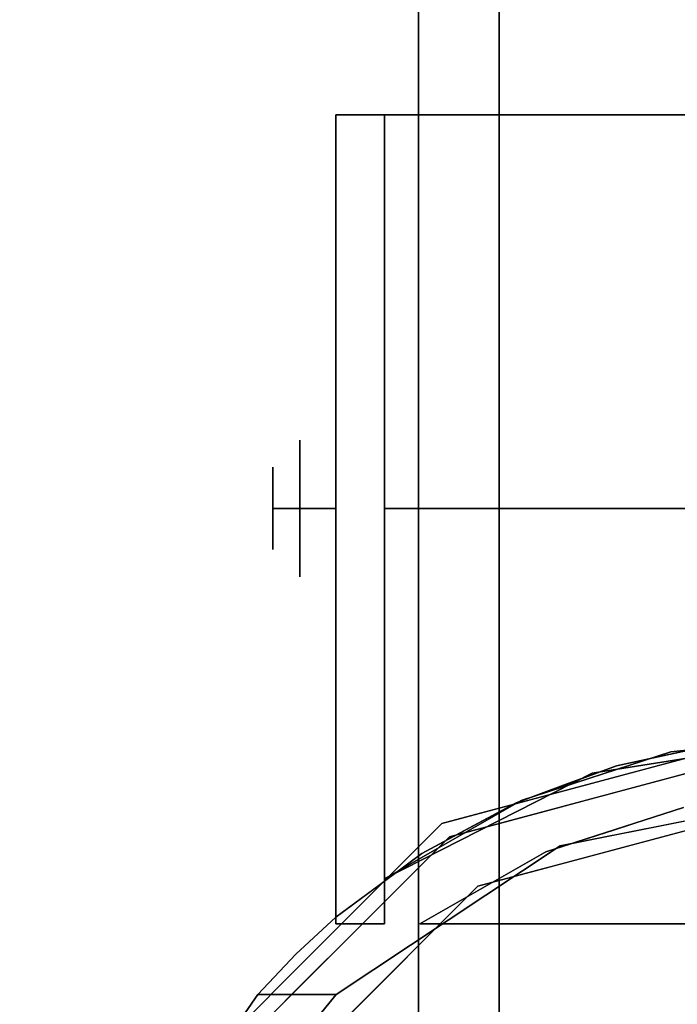
# Model space of a CAD drawing. Units: millimetres. Extents: x -1 to 1346, y -1098 to 14.
# Drawn here: x 1240 to 1270, y -59 to -13 of the extents above; entities that cross this region are included whole.
import ezdxf

# ---------------------------------------------------------------- set-up
doc = ezdxf.new("R2010")
doc.units = ezdxf.units.MM
doc.layers.add('IQ_200_3D', color=1, linetype='Continuous')
doc.layers.add('IQ_204_3D', color=7, linetype='Continuous')

msp = doc.modelspace()

# ---------------------------------------------------------------- linework, layer by layer
at = {"layer": 'IQ_200_3D'}
for points in [[(1345, -700, 855), (0, -700, 855), (0, 0, 855), (1345, 0, 855)], [(1345, 0, 905), (0, 0, 905), (0, -700, 905), (1345, -700, 905)], [(1343, -645, 155), (2, -645, 155), (2, 0, 155), (1343, 0, 155)]]:
    msp.add_3dface(points, dxfattribs=at)
at = {"layer": 'IQ_204_3D'}
for points, invisible_edges in [([(1258.123, -6.019, 60.489), (1258.123, -17.408, 76.165), (1258.123, -13.796, 96.569), (1258.123, 3.88, 82.473)], 10), ([(1258.123, -13.796, 5.031), (1258.123, -17.408, 25.435), (1258.123, -6.019, 41.111), (1258.123, 3.88, 19.127)], 5), ([(1258.123, -4.958, 89.521), (1258.123, -13.796, 96.569), (1296.223, -13.796, 96.569), (1296.223, -4.958, 89.521)], 10), ([(1296.223, -13.796, 5.031), (1258.123, -13.796, 5.031), (1258.123, -4.958, 12.079), (1296.223, -4.958, 12.079)], 5), ([(1261.871, -6.019, 60.489), (1261.871, -11.714, 68.327), (1258.123, -17.408, 76.165), (1258.123, -11.714, 68.327)], 10), ([(1261.871, -35.837, 57.038), (1261.871, -17.408, 76.165), (1261.871, -6.019, 60.489), (1261.871, -30.435, 53.919)], 5), ([(1261.871, -30.435, 47.681), (1261.871, -30.435, 53.919), (1261.871, -6.019, 60.489), (1261.871, -6.019, 41.111)], 10), ([(1261.871, -35.837, 44.562), (1261.871, -30.435, 47.681), (1261.871, -6.019, 41.111), (1261.871, -17.408, 25.435)], 10), ([(1258.123, -17.408, 25.435), (1261.871, -17.408, 25.435), (1261.871, -11.714, 33.273), (1258.123, -11.714, 33.273)], 5), ([(1261.871, -11.714, 68.327), (1261.871, -11.714, 68.327), (1261.871, -17.408, 76.165), (1258.123, -17.408, 76.165)], 13), ([(1296.223, -21.84, 3.195), (1296.223, -21.84, 3.195), (1258.123, -13.796, 5.031), (1296.223, -13.796, 5.031)], 6), ([(1296.223, -13.796, 96.569), (1296.223, -13.796, 96.569), (1258.123, -13.796, 96.569), (1296.223, -21.84, 98.405)], 6), ([(1258.123, -24.817, 2.515), (1258.123, -24.817, 2.515), (1258.123, -13.796, 5.031), (1296.223, -21.84, 3.195)], 13), ([(1258.123, -24.817, 99.085), (1258.123, -24.817, 99.085), (1296.223, -21.84, 98.405), (1258.123, -13.796, 96.569)], 6), ([(1258.123, -17.408, 76.165), (1258.123, -35.837, 82.153), (1258.123, -35.837, 101.6), (1258.123, -13.796, 96.569)], 8), ([(1258.123, -35.837), (1258.123, -35.837, 19.447), (1258.123, -17.408, 25.435), (1258.123, -13.796, 5.031)], 4), ([(1258.123, -26.623, 22.441), (1261.871, -26.623, 22.441), (1261.871, -17.408, 25.435), (1258.123, -17.408, 25.435)], 5), ([(1258.123, -17.408, 76.165), (1258.123, -17.408, 76.165), (1261.871, -24.406, 78.439), (1258.123, -26.623, 79.159)], 6), ([(1261.871, -24.406, 78.439), (1261.871, -24.406, 78.439), (1258.123, -17.408, 76.165), (1261.871, -17.408, 76.165)], 6), ([(1261.871, -17.408, 76.165), (1261.871, -17.408, 76.165), (1261.871, -35.837, 57.038), (1261.871, -35.837, 82.153)], 2), ([(1261.871, -17.408, 25.435), (1261.871, -17.408, 25.435), (1261.871, -35.837, 19.447), (1261.871, -35.837, 44.562)], 9), ([(1254.273, -17.504, 109.985), (1254.273, -17.504, 52.261), (1254.273, -18.146, 47.385), (1254.273, -54.873, 52.717)], 12), ([(1254.273, -54.873, 109.985), (1254.273, -54.873, 109.985), (1254.273, -17.504, 109.985), (1254.273, -54.873, 52.717)], 4), ([(1267.334, -47.818, 109.985), (1267.334, -47.818, 109.985), (1272.201, -46.768, 109.985), (1254.273, -17.504, 109.985)], 13), ([(1277.173, -46.416, 109.985), (1277.173, -46.416, 109.985), (1254.273, -17.504, 109.985), (1272.201, -46.768, 109.985)], 6), ([(1262.659, -49.544, 109.985), (1262.659, -49.544, 109.985), (1267.334, -47.818, 109.985), (1254.273, -17.504, 109.985)], 13), ([(1254.273, -17.504, 109.985), (1254.273, -17.504, 109.985), (1254.273, -54.873, 109.985), (1258.273, -51.915, 109.985)], 9), ([(1254.273, -17.504, 109.985), (1254.273, -17.504, 109.985), (1258.273, -51.915, 109.985), (1262.659, -49.544, 109.985)], 11), ([(1254.273, -17.504, 109.985), (1277.173, -46.416, 109.985), (1282.137, -46.767, 109.985), (1300.043, -17.504, 109.985)], 5), ([(1256.532, -17.504, 52.261), (1256.532, -18.146, 47.385), (1254.273, -18.146, 47.385), (1254.273, -17.504, 52.261)], 2), ([(1254.273, -17.504, 109.985), (1256.532, -17.504, 105.995), (1256.532, -17.504, 52.261), (1254.273, -17.504, 52.261)], 1), ([(1300.043, -17.504, 109.985), (1297.784, -17.504, 105.995), (1256.532, -17.504, 105.995), (1254.273, -17.504, 109.985)], 5), ([(1256.532, -17.504, 52.261), (1256.532, -17.504, 105.995), (1256.532, -53.096, 105.995), (1256.532, -53.096, 52.717)], 8), ([(1256.532, -17.504, 52.261), (1256.532, -53.096, 52.717), (1256.532, -20.028, 42.842), (1256.532, -18.146, 47.385)], 3), ([(1256.532, -17.504, 105.995), (1256.532, -17.504, 105.995), (1262.894, -49.439, 105.995), (1256.532, -53.096, 105.995)], 2), ([(1277.173, -46.416, 105.995), (1277.173, -46.416, 105.995), (1269.875, -47.18, 105.995), (1256.532, -17.504, 105.995)], 13), ([(1262.894, -49.439, 105.995), (1262.894, -49.439, 105.995), (1256.532, -17.504, 105.995), (1269.875, -47.18, 105.995)], 6), ([(1256.532, -17.504, 105.995), (1297.813, -17.504, 105.995), (1284.471, -47.18, 105.995), (1277.173, -46.416, 105.995)], 10), ([(1254.273, -23.022, 38.941), (1254.273, -54.873, 52.717), (1254.273, -18.146, 47.385), (1254.273, -20.028, 42.842)], 3), ([(1254.273, -20.028, 42.842), (1254.273, -18.146, 47.385), (1256.532, -18.146, 47.385), (1256.532, -20.028, 42.842)], 10), ([(1254.273, -23.022, 38.941), (1254.273, -20.028, 42.842), (1256.532, -20.028, 42.842), (1256.532, -23.022, 38.941)], 10), ([(1256.532, -26.923, 35.947), (1256.532, -23.022, 38.941), (1256.532, -20.028, 42.842), (1256.532, -53.096, 52.717)], 12), ([(1258.123, -24.817, 2.515), (1258.123, -24.817, 2.515), (1296.223, -21.84, 3.195), (1296.223, -35.837)], 11), ([(1296.223, -21.84, 98.405), (1296.223, -21.84, 98.405), (1258.123, -24.817, 99.085), (1296.223, -35.837, 101.6)], 6), ([(1254.273, -23.022, 38.941), (1254.273, -23.022, 38.941), (1254.273, -26.923, 35.947), (1254.273, -54.873, 52.717)], 13), ([(1254.273, -26.923, 35.947), (1254.273, -23.022, 38.941), (1256.532, -23.022, 38.941), (1256.532, -26.923, 35.947)], 10), ([(1258.123, -26.623, 79.159), (1258.123, -26.623, 79.159), (1261.871, -24.406, 78.439), (1261.871, -30.122, 80.296)], 11), ([(1258.123, -24.817, 2.515), (1258.123, -24.817, 2.515), (1296.223, -35.837), (1258.123, -35.837)], 2), ([(1258.123, -24.817, 99.085), (1258.123, -24.817, 99.085), (1258.123, -35.837, 101.6), (1296.223, -35.837, 101.6)], 9), ([(1254.273, -36.342, 33.423), (1254.273, -54.873, 52.717), (1254.273, -26.923, 35.947), (1254.273, -31.466, 34.065)], 3), ([(1254.273, -31.466, 34.065), (1254.273, -26.923, 35.947), (1256.532, -26.923, 35.947), (1256.532, -31.466, 34.065)], 10), ([(1256.532, -31.466, 34.065), (1256.532, -31.466, 34.065), (1256.532, -26.923, 35.947), (1256.532, -53.096, 52.717)], 13), ([(1258.123, -35.837, 19.447), (1261.871, -35.837, 19.447), (1261.871, -26.623, 22.441), (1258.123, -26.623, 22.441)], 4), ([(1258.123, -26.623, 79.159), (1258.123, -26.623, 79.159), (1261.871, -30.122, 80.296), (1258.123, -35.837, 82.153)], 6), ([(1261.871, -30.122, 80.296), (1261.871, -30.122, 80.296), (1261.871, -35.837, 82.153), (1258.123, -35.837, 82.153)], 9), ([(1256.532, -35.837, 44.562), (1256.532, -30.435, 47.681), (1261.871, -30.435, 47.681), (1261.871, -35.837, 44.562)], 2), ([(1261.871, -30.435, 53.919), (1261.871, -30.435, 47.681), (1256.532, -30.435, 47.681), (1256.532, -30.435, 53.919)], 10), ([(1256.532, -30.435, 53.919), (1256.532, -35.837, 57.038), (1261.871, -35.837, 57.038), (1261.871, -30.435, 53.919)], 8), ([(1256.532, -35.837, 50.8), (1256.532, -35.837, 50.8), (1256.532, -35.837, 57.038), (1256.532, -30.435, 53.919)], 9), ([(1256.532, -30.435, 53.919), (1256.532, -30.435, 47.681), (1256.532, -35.837, 44.562), (1256.532, -35.837, 50.8)], 8), ([(1254.273, -36.342, 33.423), (1254.273, -31.466, 34.065), (1256.532, -31.466, 34.065), (1256.532, -36.342, 33.423)], 10), ([(1256.532, -31.466, 34.065), (1256.532, -53.096, 52.717), (1256.532, -41.217, 34.065), (1256.532, -36.342, 33.423)], 3), ([(1252.599, -32.65, 50.8), (1252.599, -35.837, 47.612), (1251.329, -35.837, 48.882), (1251.329, -33.92, 50.8)], 8), ([(1251.329, -35.837, 52.718), (1251.329, -35.837, 52.718), (1252.599, -35.837, 53.988), (1252.599, -32.65, 50.8)], 9), ([(1251.329, -33.92, 50.8), (1251.329, -33.92, 50.8), (1251.329, -35.837, 52.718), (1252.599, -32.65, 50.8)], 13), ([(1254.273, -32.65, 50.8), (1254.273, -35.837, 47.612), (1252.599, -35.837, 47.612), (1252.599, -32.65, 50.8)], 8), ([(1252.599, -32.65, 50.8), (1252.599, -35.837, 53.988), (1254.273, -35.837, 53.988), (1254.273, -32.65, 50.8)], 8), ([(1251.329, -37.755, 50.8), (1251.329, -37.755, 50.8), (1252.599, -35.837, 53.988), (1251.329, -35.837, 52.718)], 2), ([(1252.599, -39.025, 50.8), (1252.599, -39.025, 50.8), (1252.599, -35.837, 53.988), (1251.329, -37.755, 50.8)], 13), ([(1251.329, -35.837, 48.882), (1251.329, -35.837, 48.882), (1252.599, -35.837, 47.612), (1252.599, -39.025, 50.8)], 9), ([(1251.329, -37.755, 50.8), (1251.329, -37.755, 50.8), (1251.329, -35.837, 48.882), (1252.599, -39.025, 50.8)], 13), ([(1254.273, -39.025, 50.8), (1254.273, -35.837, 53.988), (1252.599, -35.837, 53.988), (1252.599, -39.025, 50.8)], 8), ([(1252.599, -39.025, 50.8), (1252.599, -35.837, 47.612), (1254.273, -35.837, 47.612), (1254.273, -39.025, 50.8)], 8), ([(1256.532, -35.837, 57.038), (1256.532, -41.239, 53.919), (1261.871, -41.239, 53.919), (1261.871, -35.837, 57.038)], 2), ([(1256.532, -41.239, 47.681), (1256.532, -35.837, 44.562), (1261.871, -35.837, 44.562), (1261.871, -41.239, 47.681)], 8), ([(1256.532, -35.837, 50.8), (1256.532, -35.837, 50.8), (1256.532, -41.239, 53.919), (1256.532, -35.837, 57.038)], 2), ([(1256.532, -41.239, 53.919), (1256.532, -35.837, 50.8), (1256.532, -35.837, 44.562), (1256.532, -41.239, 47.681)], 1), ([(1258.123, -46.858, 99.085), (1258.123, -46.858, 99.085), (1296.223, -35.837, 101.6), (1258.123, -35.837, 101.6)], 2), ([(1258.123, -46.858, 99.085), (1258.123, -46.858, 99.085), (1296.223, -49.835, 98.405), (1296.223, -35.837, 101.6)], 11), ([(1296.223, -49.835, 3.195), (1296.223, -49.835, 3.195), (1258.123, -46.858, 2.515), (1296.223, -35.837)], 6), ([(1258.123, -46.858, 2.515), (1258.123, -46.858, 2.515), (1258.123, -35.837), (1296.223, -35.837)], 9), ([(1258.123, -54.266, 76.165), (1258.123, -57.879, 96.569), (1258.123, -35.837, 101.6), (1258.123, -35.837, 82.153)], 1), ([(1258.123, -35.837), (1258.123, -57.879, 5.031), (1258.123, -54.266, 25.435), (1258.123, -35.837, 19.447)], 2), ([(1258.123, -35.837, 82.153), (1261.871, -35.837, 82.153), (1261.871, -45.052, 79.159), (1258.123, -45.052, 79.159)], 4), ([(1261.871, -41.553, 21.304), (1261.871, -41.553, 21.304), (1261.871, -35.837, 19.447), (1258.123, -35.837, 19.447)], 9), ([(1258.123, -45.052, 22.441), (1258.123, -45.052, 22.441), (1261.871, -41.553, 21.304), (1258.123, -35.837, 19.447)], 6), ([(1261.871, -41.239, 53.919), (1261.871, -54.266, 76.165), (1261.871, -35.837, 82.153), (1261.871, -35.837, 57.038)], 1), ([(1261.871, -35.837, 44.562), (1261.871, -54.266, 25.435), (1261.871, -65.656, 41.111), (1261.871, -41.239, 47.681)], 5), ([(1261.871, -35.837, 19.447), (1261.871, -35.837, 19.447), (1261.871, -54.266, 25.435), (1261.871, -35.837, 44.562)], 4), ([(1254.273, -45.76, 35.947), (1254.273, -54.873, 52.717), (1254.273, -36.342, 33.423), (1254.273, -41.217, 34.065)], 3), ([(1256.532, -36.342, 33.423), (1256.532, -41.217, 34.065), (1254.273, -41.217, 34.065), (1254.273, -36.342, 33.423)], 10), ([(1254.273, -45.76, 35.947), (1254.273, -41.217, 34.065), (1256.532, -41.217, 34.065), (1256.532, -45.76, 35.947)], 10), ([(1256.532, -49.662, 38.941), (1256.532, -45.76, 35.947), (1256.532, -41.217, 34.065), (1256.532, -53.096, 52.717)], 12), ([(1261.871, -41.239, 47.681), (1261.871, -41.239, 53.919), (1256.532, -41.239, 53.919), (1256.532, -41.239, 47.681)], 10), ([(1261.871, -65.656, 41.111), (1261.871, -65.656, 60.489), (1261.871, -54.266, 76.165), (1261.871, -41.239, 53.919)], 12), ([(1261.871, -41.239, 53.919), (1261.871, -41.239, 53.919), (1261.871, -41.239, 47.681), (1261.871, -65.656, 41.111)], 13), ([(1258.123, -45.052, 22.441), (1258.123, -45.052, 22.441), (1261.871, -47.269, 23.161), (1261.871, -41.553, 21.304)], 11), ([(1258.123, -45.052, 79.159), (1261.871, -45.052, 79.159), (1261.871, -54.266, 76.165), (1258.123, -54.266, 76.165)], 5), ([(1258.123, -54.266, 25.435), (1258.123, -54.266, 25.435), (1261.871, -47.269, 23.161), (1258.123, -45.052, 22.441)], 6), ([(1254.273, -52.655, 42.842), (1254.273, -54.873, 52.717), (1254.273, -45.76, 35.947), (1254.273, -49.662, 38.941)], 3), ([(1254.273, -49.662, 38.941), (1254.273, -45.76, 35.947), (1256.532, -45.76, 35.947), (1256.532, -49.662, 38.941)], 10), ([(1268.188, -48.112, 155), (1268.188, -48.112, 155), (1277.173, -45.704, 155), (1268.9, -47.921, 117.107)], 13), ([(1277.173, -45.704, 117.107), (1277.173, -45.704, 117.107), (1268.9, -47.921, 117.107), (1277.173, -45.704, 155)], 4), ([(1260.885, -53.434, 116.938), (1277.173, -49.07, 116.938), (1277.173, -46.416, 116.938), (1259.558, -51.136, 116.938)], 8), ([(1264.713, -51.547, 52.717), (1266.203, -48.167, 52.717), (1277.173, -46.416, 52.717), (1277.173, -49.07, 52.717)], 1), ([(1266.203, -48.167, 52.717), (1266.203, -48.167, 52.717), (1269.875, -47.18, 105.995), (1277.173, -46.416, 52.717)], 6), ([(1269.767, -47.293, 109.985), (1269.767, -47.293, 109.985), (1270.567, -48.186, 116.938), (1272.201, -46.768, 109.985)], 6), ([(1269.875, -47.18, 105.995), (1269.875, -47.18, 105.995), (1277.173, -46.416, 105.995), (1277.173, -46.416, 52.717)], 9), ([(1258.123, -46.858, 99.085), (1258.123, -46.858, 99.085), (1258.123, -57.879, 96.569), (1296.223, -49.835, 98.405)], 13), ([(1258.123, -46.858, 2.515), (1258.123, -46.858, 2.515), (1296.223, -49.835, 3.195), (1258.123, -57.879, 5.031)], 6), ([(1269.875, -47.18, 105.995), (1269.875, -47.18, 105.995), (1266.203, -48.167, 52.717), (1262.894, -49.439, 105.995)], 6), ([(1261.871, -47.269, 23.161), (1261.871, -47.269, 23.161), (1258.123, -54.266, 25.435), (1261.871, -54.266, 25.435)], 6), ([(1269.767, -47.293, 109.985), (1269.767, -47.293, 109.985), (1267.334, -47.818, 109.985), (1268.366, -48.776, 116.938)], 13), ([(1270.567, -48.186, 116.938), (1270.567, -48.186, 116.938), (1269.767, -47.293, 109.985), (1268.366, -48.776, 116.938)], 6), ([(1268.188, -48.112, 155), (1268.188, -48.112, 155), (1268.9, -47.921, 117.107), (1259.202, -50.519, 117.107)], 11), ([(1259.202, -50.519, 155), (1259.202, -50.519, 155), (1268.188, -48.112, 155), (1259.202, -50.519, 117.107)], 13), ([(1267.334, -47.818, 109.985), (1267.334, -47.818, 109.985), (1264.997, -48.681, 109.985), (1266.164, -49.366, 116.938)], 13), ([(1266.164, -49.366, 116.938), (1266.164, -49.366, 116.938), (1268.366, -48.776, 116.938), (1267.334, -47.818, 109.985)], 13), ([(1262.894, -49.439, 105.995), (1262.894, -49.439, 105.995), (1266.203, -48.167, 52.717), (1256.532, -53.096, 52.717)], 11), ([(1266.203, -48.167, 52.717), (1264.713, -51.547, 52.717), (1256.532, -55.179, 52.717), (1256.532, -53.096, 52.717)], 3), ([(1263.962, -49.956, 116.938), (1263.962, -49.956, 116.938), (1264.997, -48.681, 109.985), (1262.659, -49.544, 109.985)], 11), ([(1266.164, -49.366, 116.938), (1266.164, -49.366, 116.938), (1264.997, -48.681, 109.985), (1263.962, -49.956, 116.938)], 6), ([(1256.532, -53.096, 52.717), (1256.532, -53.096, 52.717), (1256.532, -53.096, 105.995), (1262.894, -49.439, 105.995)], 9), ([(1254.273, -52.655, 42.842), (1254.273, -49.662, 38.941), (1256.532, -49.662, 38.941), (1256.532, -52.655, 42.842)], 10), ([(1256.532, -49.662, 38.941), (1256.532, -53.096, 52.717), (1256.532, -54.537, 47.385), (1256.532, -52.655, 42.842)], 3), ([(1296.223, -49.835, 98.405), (1296.223, -49.835, 98.405), (1258.123, -57.879, 96.569), (1296.223, -57.879, 96.569)], 6), ([(1296.223, -57.879, 5.031), (1296.223, -57.879, 5.031), (1258.123, -57.879, 5.031), (1296.223, -49.835, 3.195)], 6), ([(1283.883, -49.769, 109.985), (1270.463, -49.769, 109.985), (1264.04, -51.834, 109.985), (1258.181, -55.179, 109.985)], 9), ([(1296.165, -55.179, 109.985), (1290.305, -51.834, 109.985), (1283.883, -49.769, 109.985), (1258.181, -55.179, 109.985)], 4), ([(1258.181, -55.179, 105.995), (1264.04, -51.834, 105.995), (1270.463, -49.769, 105.995), (1296.165, -55.179, 105.995)], 4), ([(1261.76, -50.546, 116.938), (1261.76, -50.546, 116.938), (1262.659, -49.544, 109.985), (1260.466, -50.729, 109.985)], 11), ([(1261.76, -50.546, 116.938), (1261.76, -50.546, 116.938), (1263.962, -49.956, 116.938), (1262.659, -49.544, 109.985)], 13), ([(1264.04, -51.834, 105.995), (1264.04, -51.834, 105.995), (1264.713, -51.547, 52.717), (1270.463, -49.769, 105.995)], 6), ([(1270.463, -49.769, 105.995), (1270.463, -49.769, 105.995), (1264.713, -51.547, 52.717), (1270.943, -50.308, 52.717)], 11), ([(1269.029, -51.252, 116.938), (1269.029, -51.252, 116.938), (1268.857, -50.285, 109.985), (1270.463, -49.769, 109.985)], 11), ([(1270.463, -49.769, 109.985), (1270.463, -49.769, 109.985), (1271.065, -50.707, 116.938), (1269.029, -51.252, 116.938)], 11), ([(1269.029, -51.252, 116.938), (1269.029, -51.252, 116.938), (1267.251, -50.802, 109.985), (1268.857, -50.285, 109.985)], 11), ([(1252.625, -57.097, 155), (1259.202, -50.519, 155), (1259.202, -50.519, 117.107), (1252.625, -57.097, 117.107)], 10), ([(1260.466, -50.729, 109.985), (1260.466, -50.729, 109.985), (1258.273, -51.915, 109.985), (1259.558, -51.136, 116.938)], 13), ([(1260.466, -50.729, 109.985), (1260.466, -50.729, 109.985), (1259.558, -51.136, 116.938), (1261.76, -50.546, 116.938)], 11), ([(1266.993, -51.798, 116.938), (1266.993, -51.798, 116.938), (1265.646, -51.318, 109.985), (1267.251, -50.802, 109.985)], 11), ([(1267.251, -50.802, 109.985), (1267.251, -50.802, 109.985), (1269.029, -51.252, 116.938), (1266.993, -51.798, 116.938)], 11), ([(1259.558, -51.136, 116.938), (1246.663, -64.03, 116.938), (1248.962, -65.358, 116.938), (1260.885, -53.434, 116.938)], 10), ([(1257.946, -52.747, 116.938), (1257.946, -52.747, 116.938), (1259.558, -51.136, 116.938), (1258.273, -51.915, 109.985)], 13), ([(1264.957, -52.343, 116.938), (1264.957, -52.343, 116.938), (1264.04, -51.834, 109.985), (1265.646, -51.318, 109.985)], 11), ([(1265.646, -51.318, 109.985), (1265.646, -51.318, 109.985), (1266.993, -51.798, 116.938), (1264.957, -52.343, 116.938)], 11), ([(1264.713, -51.547, 52.717), (1264.713, -51.547, 52.717), (1254.28, -58.471, 52.717), (1256.532, -55.179, 52.717)], 13), ([(1264.713, -51.547, 52.717), (1264.713, -51.547, 52.717), (1264.04, -51.834, 105.995), (1259.497, -55.009, 52.717)], 6), ([(1258.273, -51.915, 109.985), (1258.273, -51.915, 109.985), (1256.273, -53.394, 109.985), (1257.946, -52.747, 116.938)], 13), ([(1264.04, -51.834, 105.995), (1264.04, -51.834, 105.995), (1258.181, -55.179, 105.995), (1259.497, -55.009, 52.717)], 13), ([(1262.921, -52.889, 116.938), (1262.921, -52.889, 116.938), (1262.575, -52.671, 109.985), (1264.04, -51.834, 109.985)], 11), ([(1264.04, -51.834, 109.985), (1264.04, -51.834, 109.985), (1264.957, -52.343, 116.938), (1262.921, -52.889, 116.938)], 11), ([(1254.273, -52.655, 42.842), (1254.273, -52.655, 42.842), (1254.273, -54.537, 47.385), (1254.273, -54.873, 52.717)], 13), ([(1254.273, -54.537, 47.385), (1254.273, -52.655, 42.842), (1256.532, -52.655, 42.842), (1256.532, -54.537, 47.385)], 10), ([(1260.885, -53.434, 116.938), (1260.885, -53.434, 116.938), (1262.575, -52.671, 109.985), (1262.921, -52.889, 116.938)], 6), ([(1260.885, -53.434, 116.938), (1260.885, -53.434, 116.938), (1261.111, -53.507, 109.985), (1262.575, -52.671, 109.985)], 11), ([(1257.946, -52.747, 116.938), (1257.946, -52.747, 116.938), (1256.273, -53.394, 109.985), (1256.334, -54.359, 116.938)], 6), ([(1256.532, -54.537, 47.385), (1256.532, -53.096, 52.717), (1256.532, -55.179, 52.717), (1256.532, -55.179, 52.261)], 1), ([(1256.273, -53.394, 109.985), (1256.273, -53.394, 109.985), (1254.273, -54.873, 109.985), (1256.334, -54.359, 116.938)], 13), ([(1259.646, -54.343, 109.985), (1259.646, -54.343, 109.985), (1260.885, -53.434, 116.938), (1259.395, -54.925, 116.938)], 11), ([(1260.885, -53.434, 116.938), (1260.885, -53.434, 116.938), (1259.646, -54.343, 109.985), (1261.111, -53.507, 109.985)], 11), ([(1253.111, -57.583, 116.938), (1254.723, -55.971, 116.938), (1256.334, -54.359, 116.938), (1254.273, -54.873, 109.985)], 12), ([(1254.273, -54.537, 47.385), (1254.273, -55.179, 52.261), (1254.273, -55.179, 52.717), (1254.273, -54.873, 52.717)], 8), ([(1254.273, -55.179, 52.261), (1254.273, -54.537, 47.385), (1256.532, -54.537, 47.385), (1256.532, -55.179, 52.261)], 2), ([(1258.123, -57.879, 96.569), (1258.123, -54.266, 76.165), (1258.123, -65.656, 60.489), (1258.123, -75.554, 82.473)], 5), ([(1258.123, -57.879, 5.031), (1258.123, -75.554, 19.127), (1258.123, -65.656, 41.111), (1258.123, -54.266, 25.435)], 10), ([(1258.123, -54.266, 76.165), (1261.871, -54.266, 76.165), (1261.871, -59.961, 68.327), (1258.123, -59.961, 68.327)], 5), ([(1261.871, -54.266, 25.435), (1258.123, -54.266, 25.435), (1258.123, -59.961, 33.273), (1261.871, -59.961, 33.273)], 5), ([(1259.395, -54.925, 116.938), (1259.395, -54.925, 116.938), (1258.181, -55.179, 109.985), (1259.646, -54.343, 109.985)], 11), ([(1250.639, -58.471, 52.717), (1250.639, -58.471, 52.717), (1254.273, -54.873, 109.985), (1252.4, -56.597, 52.717)], 6), ([(1254.273, -54.873, 52.717), (1254.273, -54.873, 52.717), (1252.4, -56.597, 52.717), (1254.273, -54.873, 109.985)], 4), ([(1254.273, -54.873, 52.717), (1254.273, -54.873, 52.717), (1254.273, -55.179, 52.717), (1252.4, -56.597, 52.717)], 4), ([(1258.181, -55.179, 105.995), (1258.181, -55.179, 105.995), (1254.28, -58.471, 52.717), (1259.497, -55.009, 52.717)], 11), ([(1258.181, -55.179, 109.985), (1258.181, -55.179, 109.985), (1259.395, -54.925, 116.938), (1257.904, -56.415, 116.938)], 11), ([(1250.639, -58.471, 52.717), (1252.4, -56.597, 52.717), (1254.273, -55.179, 52.717), (1254.28, -58.471, 52.717)], 6), ([(1254.28, -58.471, 52.717), (1254.28, -58.471, 52.717), (1254.273, -55.179, 52.717), (1256.532, -55.179, 52.717)], 11), ([(1257.904, -56.415, 116.938), (1257.904, -56.415, 116.938), (1254.924, -59.396, 116.938), (1258.181, -55.179, 105.995)], 13), ([(1257.904, -56.415, 116.938), (1257.904, -56.415, 116.938), (1258.181, -55.179, 105.995), (1258.181, -55.179, 109.985)], 11), ([(1252.625, -57.097, 117.107), (1246.047, -63.675, 117.107), (1246.047, -63.675, 155), (1252.625, -57.097, 155)], 10), ([(1250.639, -58.471, 52.717), (1250.639, -58.471, 52.717), (1246.663, -64.03, 116.938), (1253.111, -57.583, 116.938)], 11), ([(1258.123, -66.716, 89.521), (1296.223, -66.716, 89.521), (1296.223, -57.879, 96.569), (1258.123, -57.879, 96.569)], 5), ([(1296.223, -66.716, 12.079), (1258.123, -66.716, 12.079), (1258.123, -57.879, 5.031), (1296.223, -57.879, 5.031)], 5), ([(1250.639, -58.471, 52.717), (1250.639, -58.471, 52.717), (1246.073, -65.095, 59.341), (1246.663, -64.03, 116.938)], 13), ([(1250.639, -58.471, 52.717), (1250.639, -58.471, 52.717), (1249.867, -63.882, 58.128), (1246.073, -65.095, 59.341)], 6), ([(1249.867, -63.882, 58.128), (1249.867, -63.882, 58.128), (1254.28, -58.471, 52.717), (1254.924, -59.396, 116.938)], 13), ([(1249.867, -63.882, 58.128), (1249.867, -63.882, 58.128), (1250.639, -58.471, 52.717), (1254.28, -58.471, 52.717)], 2)]:
    msp.add_3dface(points, dxfattribs=dict(at, invisible_edges=invisible_edges))
for points in [[(1254.273, -35.837, 47.612), (1254.273, -32.65, 50.8), (1254.273, -35.837, 53.988), (1254.273, -35.837, 50.8)], [(1251.329, -35.837, 48.882), (1251.329, -35.837, 50.8), (1251.329, -35.837, 52.718), (1251.329, -33.92, 50.8)], [(1251.329, -35.837, 48.882), (1251.329, -37.755, 50.8), (1251.329, -35.837, 52.718), (1251.329, -35.837, 50.8)], [(1254.273, -35.837, 47.612), (1254.273, -35.837, 50.8), (1254.273, -35.837, 53.988), (1254.273, -39.025, 50.8)], [(1256.532, -55.179, 52.261), (1256.532, -55.179, 52.717), (1254.273, -55.179, 52.717), (1254.273, -55.179, 52.261)], [(1258.181, -55.179, 109.985), (1258.181, -55.179, 105.995), (1296.165, -55.179, 105.995), (1296.165, -55.179, 109.985)]]:
    msp.add_3dface(points, dxfattribs=at)

doc.saveas('drawing.dxf')
